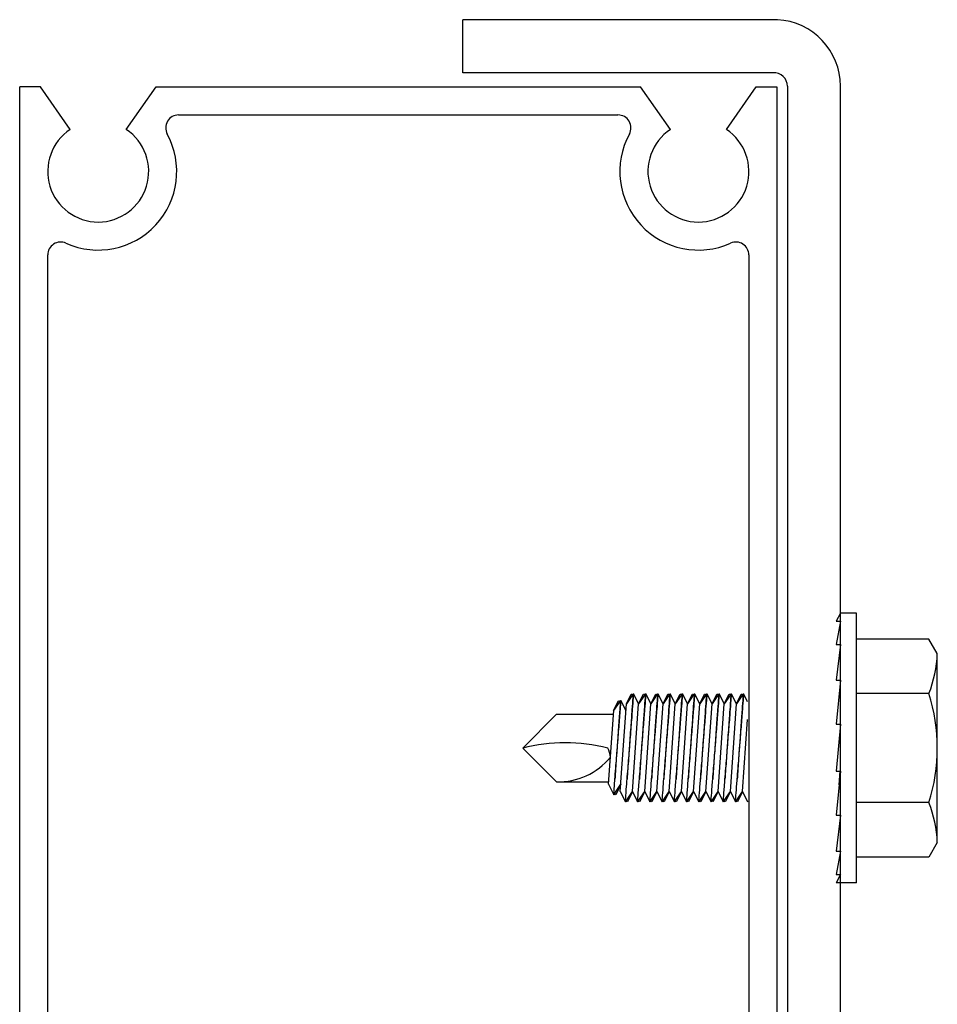
# Model space of a CAD drawing. Units: inches. Extents: x 168.8 to 189.1, y 234.4 to 247.7.
# Drawn here: x 174.8 to 175.1, y 245.2 to 245.6 of the extents above; entities that cross this region are included whole.
import ezdxf

# ---------------------------------------------------------------- set-up
doc = ezdxf.new("R2010")
doc.units = ezdxf.units.IN
doc.header["$LTSCALE"] = 0.25
doc.header["$MEASUREMENT"] = 0
doc.layers.add('453', color=7, linetype='Continuous')

msp = doc.modelspace()

# ---------------------------------------------------------------- linework, layer by layer
at = {"layer": '453'}
for p, q in [((175.0634662229525, 245.5911546664398), (174.9495802535068, 245.5911546664398)), ((174.9495802535068, 245.5719622550687), (174.9495802535068, 245.5911546664398)), ((175.0619501157202, 245.5719622550687), (174.9495802535068, 245.5719622550687)), ((175.0670802535068, 245.5670939360868), (175.0670802535068, 244.9023577914398)), ((175.0862990035068, 244.9023577914398), (175.0862990035068, 245.5670939360868)), ((175.0862990035068, 245.3763109164398), (175.0847365035068, 245.3734122769552)), ((175.0862990035068, 245.3734122769552), (175.0847365035068, 245.3649740507791)), ((175.0847365035068, 245.3734122769552), (175.0862990035068, 245.3734122769552)), ((175.0920607222568, 245.3763109164398), (175.0862990035068, 245.3763109164398)), ((175.0920607222568, 245.2786546664398), (175.0920607222568, 245.3763109164398)), ((175.1183076590212, 245.3669359164398), (175.0920607222568, 245.3669359164398)), ((175.1213575972568, 245.3616532684556), (175.1183076590212, 245.3669359164398)), ((175.0862990035068, 245.3649740507791), (175.0847365035068, 245.3520138254146)), ((175.0847365035068, 245.3649740507791), (175.0862990035068, 245.3649740507791)), ((175.1213575972568, 245.293312314424), (175.1213575972568, 245.3616532684556)), ((175.0862990035068, 245.3520138254146), (175.0847365035068, 245.3360947953133)), ((175.0847365035068, 245.3520138254146), (175.0862990035068, 245.3520138254146)), ((175.1183076590212, 245.3472093539398), (175.0920607222568, 245.3472093539398)), ((174.9834319211763, 245.3396898226898), (174.9712248899263, 245.3274827914398)), ((174.9834319211763, 245.3396898226898), (175.0040779564176, 245.3396898226898)), ((175.0862990035068, 245.3360947953133), (175.0847365035068, 245.3191370304451)), ((175.0847365035068, 245.3360947953133), (175.0862990035068, 245.3360947953133)), ((174.9834319211763, 245.3152757601898), (174.9712248899263, 245.3274827914398)), ((175.0847365035068, 245.3191370304451), (175.0862990035068, 245.3191370304451)), ((175.0862990035068, 245.3191370304451), (175.0847365035068, 245.3031858875233)), ((174.9834319211763, 245.3152757601898), (175.0023707588602, 245.3152757601898)), ((175.1183076590212, 245.3077562289398), (175.0920607222568, 245.3077562289398)), ((175.0862990035068, 245.3031858875233), (175.0847365035068, 245.2901653097979)), ((175.0847365035068, 245.3031858875233), (175.0862990035068, 245.3031858875233)), ((175.1213575972568, 245.293312314424), (175.1183076590212, 245.2880296664399)), ((175.0847365035068, 245.2901653097979), (175.0862990035068, 245.2901653097979)), ((175.0862990035068, 245.2901653097979), (175.0847365035068, 245.2816457711058)), ((175.1183076590212, 245.2880296664399), (175.0920607222568, 245.2880296664399)), ((175.0862990035068, 245.2816457711058), (175.0847365035068, 245.2786546664398)), ((175.0847365035068, 245.2816457711058), (175.0862990035068, 245.2816457711058)), ((175.0920607222568, 245.2786546664398), (175.0847365035068, 245.2786546664398))]:
    msp.add_line(p, q, dxfattribs=at)
at = {"layer": '453', "color": 7}
for p, q in [((174.7890649375507, 245.1957243250611), (174.7890649375507, 245.5668180750611)), ((174.7965458245677, 245.5668180750611), (174.7890649375507, 245.5668180750611)), ((174.8073461875507, 245.5513935581949), (174.7965458245677, 245.5668180750611)), ((174.8276586875507, 245.5513935581949), (174.8384590505337, 245.5668180750611)), ((174.8384590505337, 245.5668180750611), (175.0138895745677, 245.5668180750611)), ((175.0246899375507, 245.5513935581949), (175.0138895745677, 245.5668180750611)), ((175.0450024375507, 245.5513935581949), (175.0558028005337, 245.5668180750611)), ((175.0558028005337, 245.5668180750611), (175.0632836875507, 245.5668180750611)), ((175.0632836875507, 245.5668180750611), (175.0632836875507, 245.1957243250611)), ((174.846626616053, 245.5566618250611), (175.0057220090483, 245.5566618250611)), ((174.7992211875507, 245.2058805750611), (174.7992211875507, 245.5059858642343)), ((175.0531274375507, 245.5059858642343), (175.0531274375507, 245.2238493250611))]:
    msp.add_line(p, q, dxfattribs=at)
at = {"layer": '453', "extrusion": (-1, 6.123031769111886e-17, -2.211208317399595e-32)}
for p, q in [((175.0087681110165, 245.3434287381298), (175.0105167802806, 245.3470140414398)), ((175.0109824630976, 245.3467116500958), (175.0087681110165, 245.3434287381298)), ((175.0105167802806, 245.3470140414398), (175.0107784975606, 245.3470140414398)), ((175.0107784975606, 245.3470140414398), (175.0109824630976, 245.3467116500958)), ((175.0111864286347, 245.3470140414398), (175.0109824630976, 245.3467116500958)), ((175.0114481459147, 245.3470140414398), (175.0111864286347, 245.3470140414398)), ((175.0131968151788, 245.3434287381298), (175.0114481459147, 245.3470140414398)), ((175.0131968151788, 245.3434287381298), (175.014945484443, 245.3470140414398)), ((175.0154111672597, 245.3467116500958), (175.0131968151788, 245.3434287381298)), ((175.014945484443, 245.3470140414398), (175.0152072017229, 245.3470140414398)), ((175.0152072017229, 245.3470140414398), (175.0154111672597, 245.3467116500958)), ((175.0156151327968, 245.3470140414398), (175.0154111672597, 245.3467116500958)), ((175.0158768500768, 245.3470140414398), (175.0156151327968, 245.3470140414398)), ((175.0176255193409, 245.3434287381298), (175.0158768500768, 245.3470140414398)), ((175.0176255193409, 245.3434287381298), (175.019374188605, 245.3470140414398)), ((175.0198398714221, 245.3467116500958), (175.0176255193409, 245.3434287381298)), ((175.019374188605, 245.3470140414398), (175.019635905885, 245.3470140414398)), ((175.019635905885, 245.3470140414398), (175.0198398714221, 245.3467116500958)), ((175.0200438369589, 245.3470140414398), (175.0198398714221, 245.3467116500958)), ((175.0203055542388, 245.3470140414398), (175.0200438369589, 245.3470140414398)), ((175.022054223503, 245.3434287381298), (175.0203055542388, 245.3470140414398)), ((175.022054223503, 245.3434287381298), (175.0238028927671, 245.3470140414398)), ((175.0242685755842, 245.3467116500958), (175.022054223503, 245.3434287381298)), ((175.0238028927671, 245.3470140414398), (175.0240646100471, 245.3470140414398)), ((175.0240646100471, 245.3470140414398), (175.0242685755842, 245.3467116500958)), ((175.0244725411212, 245.3470140414398), (175.0242685755842, 245.3467116500958)), ((175.0247342584012, 245.3470140414398), (175.0244725411212, 245.3470140414398)), ((175.0264829276653, 245.3434287381298), (175.0247342584012, 245.3470140414398)), ((175.0264829276653, 245.3434287381298), (175.0282315969295, 245.3470140414398)), ((175.0286972797462, 245.3467116500958), (175.0264829276653, 245.3434287381298)), ((175.0282315969295, 245.3470140414398), (175.0284933142094, 245.3470140414398)), ((175.0284933142094, 245.3470140414398), (175.0286972797462, 245.3467116500958)), ((175.0289012452833, 245.3470140414398), (175.0286972797462, 245.3467116500958)), ((175.0291629625633, 245.3470140414398), (175.0289012452833, 245.3470140414398)), ((175.0309116318274, 245.3434287381298), (175.0291629625633, 245.3470140414398)), ((175.0309116318274, 245.3434287381298), (175.0326603010916, 245.3470140414398)), ((175.0331259839086, 245.3467116500958), (175.0309116318274, 245.3434287381298)), ((175.0326603010916, 245.3470140414398), (175.0329220183715, 245.3470140414398)), ((175.0329220183715, 245.3470140414398), (175.0331259839086, 245.3467116500958)), ((175.0333299494454, 245.3470140414398), (175.0331259839086, 245.3467116500958)), ((175.0335916667254, 245.3470140414398), (175.0333299494454, 245.3470140414398)), ((175.0353403359898, 245.3434287381298), (175.0335916667254, 245.3470140414398)), ((175.0353403359898, 245.3434287381298), (175.0370890052536, 245.3470140414398)), ((175.0375546880707, 245.3467116500958), (175.0353403359898, 245.3434287381298)), ((175.0370890052536, 245.3470140414398), (175.0373507225339, 245.3470140414398)), ((175.0373507225339, 245.3470140414398), (175.0375546880707, 245.3467116500958)), ((175.0377586536078, 245.3470140414398), (175.0375546880707, 245.3467116500958)), ((175.0380203708877, 245.3470140414398), (175.0377586536078, 245.3470140414398)), ((175.0397690401519, 245.3434287381298), (175.0380203708877, 245.3470140414398)), ((175.0397690401519, 245.3434287381298), (175.041517709416, 245.3470140414398)), ((175.0419833922328, 245.3467116500958), (175.0397690401519, 245.3434287381298)), ((175.041517709416, 245.3470140414398), (175.041779426696, 245.3470140414398)), ((175.041779426696, 245.3470140414398), (175.0419833922328, 245.3467116500958)), ((175.0421873577698, 245.3470140414398), (175.0419833922328, 245.3467116500958)), ((175.0424490750498, 245.3470140414398), (175.0421873577698, 245.3470140414398)), ((175.0441977443139, 245.3434287381298), (175.0424490750498, 245.3470140414398)), ((175.0441977443139, 245.3434287381298), (175.0459464135781, 245.3470140414398)), ((175.0464120963951, 245.3467116500958), (175.0441977443139, 245.3434287381298)), ((175.0459464135781, 245.3470140414398), (175.046208130858, 245.3470140414398)), ((175.046208130858, 245.3470140414398), (175.0464120963951, 245.3467116500958)), ((175.0466160619319, 245.3470140414398), (175.0464120963951, 245.3467116500958)), ((175.0468777792119, 245.3470140414398), (175.0466160619319, 245.3470140414398)), ((175.0486264484763, 245.3434287381298), (175.0468777792119, 245.3470140414398)), ((175.0486264484763, 245.3434287381298), (175.0503751177405, 245.3470140414398)), ((175.0508408005572, 245.3467116500958), (175.0486264484763, 245.3434287381298)), ((175.0503751177405, 245.3470140414398), (175.0506368350204, 245.3470140414398)), ((175.0506368350204, 245.3470140414398), (175.0508408005572, 245.3467116500958)), ((175.0510447660943, 245.3470140414398), (175.0508408005572, 245.3467116500958)), ((175.0513064833742, 245.3470140414398), (175.0510447660943, 245.3470140414398)), ((175.052661667189, 245.3442355028583), (175.0513064833742, 245.3470140414398)), ((175.0041559181068, 245.3410201730479), (175.0059045873709, 245.3446054763579)), ((175.0063702701879, 245.3443030850138), (175.0041559181068, 245.3410201730479)), ((175.0059045873709, 245.3446054763579), (175.0061663046509, 245.3446054763579)), ((175.0061663046509, 245.3446054763579), (175.0063702701879, 245.3443030850138)), ((175.006574235725, 245.3446054763579), (175.0063702701879, 245.3443030850138)), ((175.0065537589356, 245.3117620280432), (175.0087681110165, 245.3434287381298)), ((175.0065537589356, 245.3117620280432), (175.0087681110165, 245.3434287381298)), ((175.0068359530047, 245.3446054763579), (175.006574235725, 245.3446054763579)), ((175.0085846222691, 245.3410201730479), (175.0068359530047, 245.3446054763579)), ((175.0109824630976, 245.3117620280432), (175.0131968151788, 245.3434287381298)), ((175.0154111672597, 245.3117620280432), (175.0176255193409, 245.3434287381298)), ((175.0198398714221, 245.3117620280432), (175.022054223503, 245.3434287381298)), ((175.0242685755842, 245.3117620280432), (175.0264829276653, 245.3434287381298)), ((175.0286972797462, 245.3117620280432), (175.0309116318274, 245.3434287381298)), ((175.0331259839086, 245.3117620280432), (175.0353403359898, 245.3434287381298)), ((175.0375546880707, 245.3117620280433), (175.0397690401519, 245.3434287381298)), ((175.0419833922328, 245.3117620280433), (175.0441977443139, 245.3434287381298)), ((175.0464120963951, 245.3117620280433), (175.0486264484763, 245.3434287381298)), ((175.0023107273776, 245.314417269991), (175.0041735050362, 245.3410562315967)), ((175.0508408005572, 245.3117620280433), (175.052661667189, 245.3378016340416)), ((175.0858162466469, 245.3142086952953), (175.086160869412, 245.3191370304451)), ((175.0023107273776, 245.314417269991), (175.0041797089881, 245.3105852898151)), ((175.0045355625744, 245.3111128644526), (175.0067499146556, 245.3143957764185)), ((175.0067499146556, 245.3143957764185), (175.0048914161607, 245.3105852898151)), ((175.0041797089881, 245.3105852898151), (175.0045355625744, 245.3111128644526)), ((175.0048914161607, 245.3105852898151), (175.0045355625744, 245.3111128644526)), ((175.0065537589356, 245.3117620280432), (175.0084122574301, 245.3079515414398)), ((175.0087681110165, 245.3084791160773), (175.0109824630976, 245.3117620280432)), ((175.0109824630976, 245.3117620280432), (175.0091239646028, 245.3079515414398)), ((175.0109824630976, 245.3117620280432), (175.0128409615925, 245.3079515414398)), ((175.0131968151788, 245.3084791160773), (175.0154111672597, 245.3117620280432)), ((175.0154111672597, 245.3117620280432), (175.0135526687651, 245.3079515414398)), ((175.0154111672597, 245.3117620280432), (175.0172696657546, 245.3079515414398)), ((175.0176255193409, 245.3084791160773), (175.0198398714221, 245.3117620280432)), ((175.0198398714221, 245.3117620280432), (175.0179813729272, 245.3079515414398)), ((175.0198398714221, 245.3117620280432), (175.0216983699167, 245.3079515414398)), ((175.022054223503, 245.3084791160773), (175.0242685755842, 245.3117620280432)), ((175.0242685755842, 245.3117620280432), (175.0224100770893, 245.3079515414398)), ((175.0242685755842, 245.3117620280432), (175.026127074079, 245.3079515414398)), ((175.0264829276653, 245.3084791160773), (175.0286972797462, 245.3117620280432)), ((175.0286972797462, 245.3117620280432), (175.0268387812517, 245.3079515414398)), ((175.0286972797462, 245.3117620280432), (175.0305557782411, 245.3079515414398)), ((175.0309116318274, 245.3084791160773), (175.0331259839086, 245.3117620280432)), ((175.0331259839086, 245.3117620280432), (175.0312674854137, 245.3079515414398)), ((175.0331259839086, 245.3117620280432), (175.0349844824035, 245.3079515414398)), ((175.0353403359898, 245.3084791160773), (175.0375546880707, 245.3117620280432)), ((175.0375546880707, 245.3117620280432), (175.0356961895758, 245.3079515414398)), ((175.0375546880707, 245.3117620280432), (175.0394131865656, 245.3079515414398)), ((175.0397690401519, 245.3084791160773), (175.0419833922328, 245.3117620280433)), ((175.0419833922328, 245.3117620280433), (175.0401248937382, 245.3079515414398)), ((175.0419833922328, 245.3117620280433), (175.0438418907276, 245.3079515414398)), ((175.0441977443139, 245.3084791160773), (175.0464120963951, 245.3117620280433)), ((175.0464120963951, 245.3117620280433), (175.0445535979003, 245.3079515414398)), ((175.0464120963951, 245.3117620280433), (175.04827059489, 245.3079515414398)), ((175.0486264484763, 245.3084791160773), (175.0508408005572, 245.3117620280433)), ((175.0508408005572, 245.3117620280433), (175.0489823020623, 245.3079515414398)), ((175.0508408005572, 245.3117620280433), (175.052661667189, 245.3080286981932)), ((175.0084122574301, 245.3079515414398), (175.0087681110165, 245.3084791160773)), ((175.0091239646028, 245.3079515414398), (175.0087681110165, 245.3084791160773)), ((175.0128409615925, 245.3079515414398), (175.0131968151788, 245.3084791160773)), ((175.0135526687651, 245.3079515414398), (175.0131968151788, 245.3084791160773)), ((175.0172696657546, 245.3079515414398), (175.0176255193409, 245.3084791160773)), ((175.0179813729272, 245.3079515414398), (175.0176255193409, 245.3084791160773)), ((175.0216983699167, 245.3079515414398), (175.022054223503, 245.3084791160773)), ((175.0224100770893, 245.3079515414398), (175.022054223503, 245.3084791160773)), ((175.026127074079, 245.3079515414398), (175.0264829276653, 245.3084791160773)), ((175.0268387812517, 245.3079515414398), (175.0264829276653, 245.3084791160773)), ((175.0305557782411, 245.3079515414398), (175.0309116318274, 245.3084791160773)), ((175.0312674854137, 245.3079515414398), (175.0309116318274, 245.3084791160773)), ((175.0349844824035, 245.3079515414398), (175.0353403359898, 245.3084791160773)), ((175.0356961895758, 245.3079515414398), (175.0353403359898, 245.3084791160773)), ((175.0394131865656, 245.3079515414398), (175.0397690401519, 245.3084791160773)), ((175.0401248937382, 245.3079515414398), (175.0397690401519, 245.3084791160773)), ((175.0438418907276, 245.3079515414398), (175.0441977443139, 245.3084791160773)), ((175.0445535979003, 245.3079515414398), (175.0441977443139, 245.3084791160773)), ((175.04827059489, 245.3079515414398), (175.0486264484763, 245.3084791160773)), ((175.0489823020623, 245.3079515414398), (175.0486264484763, 245.3084791160773))]:
    msp.add_line(p, q, dxfattribs=at)
at = {"layer": '453'}
for centre, radius, start, end in [((175.0622052535068, 245.5670939360868), 0.02409375000000004, 0, 87.0000000000205), ((175.0622052535068, 245.5670939360868), 0.004875000000000022, 0, 92.99999999999422), ((175.0780281969372, 245.3632586227277), 0.04335912930867, 338.2752921650913, 357.878161910908), ((175.0560366991547, 245.3274827914397), 0.06532082141826871, 342.4225321238405, 17.57746787621918), ((174.9867217845232, 245.2671225199667), 0.06226651861273028, 75.78606970610186, 104.4112495322254), ((174.9940217074763, 245.3233098351793), 0.009013363252787919, 5.523393872457357, 27.57920595920255), ((174.9840895429901, 245.3397743963803), 0.02450746093834419, 268.4623671242729, 320.4747165056442), ((175.0780281969372, 245.2917069601518), 0.04335912930867, 2.121838089092028, 21.72470783490866)]:
    msp.add_arc(centre, radius, start, end, dxfattribs=at)
at = {"layer": '453', "color": 7}
for centre, radius, start, end in [((174.846626616053, 245.5519743250611), 0.0046875, 90, 208.4515267294153), ((175.0057220090483, 245.5519743250611), 0.0046875, 331.5484732705846, 90), ((174.8175024375507, 245.5361930750611), 0.01828125, 123.7489885958898, 56.25101140411249), ((174.8175024375507, 245.5361930750611), 0.0284375, 245.7714579256185, 28.45152672941538), ((175.0348461875507, 245.5361930750611), 0.0284375, 151.5484732705846, 294.228542074383), ((175.0348461875507, 245.5361930750611), 0.01828125, 123.7489885958875, 56.25101140411023), ((174.8039086875507, 245.5059858642343), 0.0046875, 65.77145792560829, 180), ((175.0484399375507, 245.5059858642343), 0.0046875, 0, 114.2285420743939)]:
    msp.add_arc(centre, radius, start, end, dxfattribs=at)
at = {"layer": '453'}
for points, knots in [([(175.0090283061865, 245.3162231198079), (175.0091275818903, 245.3174442234115), (175.0092363772654, 245.3187875840739), (175.0095462583996, 245.3226332420333), (175.0097573654173, 245.3252751243134), (175.0101462769655, 245.3301833169338), (175.0103502058579, 245.3327787098566), (175.010721647281, 245.3375435306179), (175.0108892516118, 245.3397129298903), (175.0111510511308, 245.3431172639451), (175.0112633324366, 245.3445870787707), (175.0114118418648, 245.3465354883037), (175.0114481459147, 245.3470140414398), (175.0114481459147, 245.3470140414398)], [0.1103396784791099, 0.1103396784791099, 0.1103396784791099, 0.1103396784791099, 0.1364385375141223, 0.1364385375141223, 0.1816313218971571, 0.1816313218971571, 0.2262543798781513, 0.2262543798781513, 0.2708774378591454, 0.2708774378591454, 0.3151307855008377, 0.3151307855008377, 0.3593841331425299, 0.3593841331425299, 0.3593841331425299, 0.3593841331425299]), ([(175.0111864286347, 245.3470140414398), (175.0111864286347, 245.3470140414398), (175.0111507246023, 245.3465218243948), (175.0110063640147, 245.3445217131702), (175.0108977952391, 245.3430138573525), (175.0106492169487, 245.3395376826493), (175.0104926552586, 245.3373376864723), (175.0101527404797, 245.3325191312923), (175.0099694566833, 245.329900579916), (175.0096283933115, 245.3249897388134), (175.0094477830563, 245.3223687550739), (175.0091924773718, 245.3186366991405), (175.0091065977446, 245.3173760285018), (175.0090283061865, 245.3162231198079)], [-0.3592497624693887, -0.3592497624693887, -0.3592497624693887, -0.3592497624693887, -0.3143636368228414, -0.3143636368228414, -0.269477511176294, -0.269477511176294, -0.2245967293209816, -0.2245967293209816, -0.1797159474656693, -0.1797159474656693, -0.1348089318979158, -0.1348089318979158, -0.1102388997732331, -0.1102388997732331, -0.1102388997732331, -0.1102388997732331]), ([(175.0156151327968, 245.3470140414398), (175.0156151327968, 245.3470140414398), (175.0155794287647, 245.3465218243948), (175.0154350681768, 245.3445217131702), (175.0153264994011, 245.3430138573525), (175.0150779211108, 245.3395376826493), (175.0149213594207, 245.3373376864723), (175.0145814446418, 245.3325191312923), (175.0143981608457, 245.329900579916), (175.0140570974736, 245.3249897388134), (175.0138764872184, 245.3223687550739), (175.0136211815339, 245.3186366991412), (175.0135353019067, 245.3173760285032), (175.0134570103486, 245.3162231198097)], [-0.3592497624694139, -0.3592497624694139, -0.3592497624694139, -0.3592497624694139, -0.3143636368229475, -0.3143636368229475, -0.2694775111764811, -0.2694775111764811, -0.2245967293211175, -0.2245967293211175, -0.1797159474657539, -0.1797159474657539, -0.1348089318980266, -0.1348089318980266, -0.1102388997868346, -0.1102388997868346, -0.1102388997868346, -0.1102388997868346]), ([(175.0134570103486, 245.3162231198097), (175.0135562860526, 245.317444223413), (175.0136650814275, 245.3187875840746), (175.013974962562, 245.3226332420333), (175.0141860695797, 245.3252751243134), (175.0145749811275, 245.3301833169338), (175.0147789100199, 245.3327787098566), (175.0151503514431, 245.3375435306179), (175.0153179557739, 245.3397129298903), (175.0155797552932, 245.3431172639451), (175.0156920365989, 245.3445870787708), (175.0158405460269, 245.3465354883037), (175.0158768500768, 245.3470140414398), (175.0158768500768, 245.3470140414398)], [0.1103396784927403, 0.1103396784927403, 0.1103396784927403, 0.1103396784927403, 0.1364385375141501, 0.1364385375141501, 0.1816313218971856, 0.1816313218971856, 0.2262543798781521, 0.2262543798781521, 0.2708774378591187, 0.2708774378591187, 0.3151307855008111, 0.3151307855008111, 0.3593841331425035, 0.3593841331425035, 0.3593841331425035, 0.3593841331425035]), ([(175.0200438369589, 245.3470140414398), (175.0200438369589, 245.3470140414398), (175.0200081329268, 245.3465218243948), (175.0198637723392, 245.3445217131702), (175.0197552035632, 245.3430138573525), (175.0195066252732, 245.3395376826493), (175.0193500635828, 245.3373376864723), (175.0190101488041, 245.3325191312923), (175.0188268650078, 245.329900579916), (175.0184858016356, 245.3249897388134), (175.0183051913805, 245.3223687550739), (175.0180498856963, 245.3186366991418), (175.017964006069, 245.3173760285045), (175.017885714511, 245.3162231198114)], [-0.3592497624694408, -0.3592497624694408, -0.3592497624694408, -0.3592497624694408, -0.3143636368229746, -0.3143636368229746, -0.2694775111765084, -0.2694775111765084, -0.224596729321174, -0.224596729321174, -0.1797159474658396, -0.1797159474658396, -0.1348089318980566, -0.1348089318980566, -0.1102388997986599, -0.1102388997986599, -0.1102388997986599, -0.1102388997986599]), ([(175.017885714511, 245.3162231198114), (175.0179849902147, 245.3174442234142), (175.0180937855899, 245.3187875840753), (175.0184036667241, 245.3226332420333), (175.0186147737417, 245.3252751243134), (175.0190036852896, 245.3301833169338), (175.0192076141823, 245.3327787098566), (175.0195790556054, 245.3375435306179), (175.019746659936, 245.3397129298903), (175.0200084594553, 245.3431172639451), (175.020120740761, 245.3445870787708), (175.0202692501892, 245.3465354883037), (175.0203055542388, 245.3470140414398), (175.0203055542388, 245.3470140414398)], [0.1103396785045049, 0.1103396785045049, 0.1103396785045049, 0.1103396785045049, 0.1364385375141779, 0.1364385375141779, 0.181631321897214, 0.181631321897214, 0.226254379878207, 0.226254379878207, 0.2708774378591999, 0.2708774378591999, 0.3151307855008244, 0.3151307855008244, 0.3593841331424488, 0.3593841331424488, 0.3593841331424488, 0.3593841331424488]), ([(175.0244725411212, 245.3470140414398), (175.0244725411212, 245.3470140414398), (175.0244368370889, 245.3465218243948), (175.0242924765012, 245.3445217131702), (175.0241839077256, 245.3430138573525), (175.0239353294353, 245.3395376826493), (175.0237787677451, 245.3373376864723), (175.0234388529662, 245.3325191312923), (175.0232555691698, 245.329900579916), (175.022914505798, 245.3249897388135), (175.0227338955429, 245.3223687550739), (175.0224785898584, 245.3186366991424), (175.0223927102311, 245.3173760285053), (175.0223144186733, 245.3162231198126)], [-0.3592497624693778, -0.3592497624693778, -0.3592497624693778, -0.3592497624693778, -0.3143636368229118, -0.3143636368229118, -0.2694775111764459, -0.2694775111764459, -0.2245967293211407, -0.2245967293211407, -0.1797159474658355, -0.1797159474658355, -0.1348089318980795, -0.1348089318980795, -0.1102388998075699, -0.1102388998075699, -0.1102388998075699, -0.1102388998075699]), ([(175.0223144186733, 245.3162231198126), (175.0224136943771, 245.3174442234151), (175.0225224897519, 245.3187875840758), (175.0228323708862, 245.3226332420333), (175.0230434779038, 245.3252751243134), (175.023432389452, 245.3301833169338), (175.0236363183444, 245.3327787098566), (175.0240077597675, 245.3375435306179), (175.0241753640983, 245.3397129298903), (175.0244371636174, 245.3431172639451), (175.0245494449231, 245.3445870787708), (175.0246979543513, 245.3465354883037), (175.0247342584012, 245.3470140414398), (175.0247342584012, 245.3470140414398)], [0.1103396785134873, 0.1103396785134873, 0.1103396785134873, 0.1103396785134873, 0.1364385375142926, 0.1364385375142926, 0.181631321897307, 0.181631321897307, 0.2262543798782723, 0.2262543798782723, 0.2708774378592377, 0.2708774378592377, 0.3151307855008623, 0.3151307855008623, 0.3593841331424869, 0.3593841331424869, 0.3593841331424869, 0.3593841331424869]), ([(175.0289012452833, 245.3470140414398), (175.0289012452833, 245.3470140414398), (175.0288655412512, 245.3465218243948), (175.0287211806633, 245.3445217131702), (175.0286126118877, 245.3430138573525), (175.0283640335973, 245.3395376826493), (175.0282074719072, 245.3373376864723), (175.0278675571283, 245.3325191312923), (175.0276842733322, 245.329900579916), (175.0273432099601, 245.3249897388135), (175.027162599705, 245.3223687550739), (175.0269072940207, 245.3186366991415), (175.0268214143932, 245.3173760285038), (175.0267431228354, 245.3162231198104)], [-0.3592497624694359, -0.3592497624694359, -0.3592497624694359, -0.3592497624694359, -0.3143636368229831, -0.3143636368229831, -0.2694775111765303, -0.2694775111765303, -0.2245967293212259, -0.2245967293212259, -0.1797159474659213, -0.1797159474659213, -0.1348089318981096, -0.1348089318981096, -0.1102388997918897, -0.1102388997918897, -0.1102388997918897, -0.1102388997918897]), ([(175.0267431228354, 245.3162231198104), (175.0268423985392, 245.3174442234135), (175.026951193914, 245.3187875840749), (175.0272610750485, 245.3226332420333), (175.0274721820662, 245.3252751243134), (175.0278610936141, 245.3301833169339), (175.0280650225065, 245.3327787098566), (175.0284364639296, 245.3375435306179), (175.0286040682604, 245.3397129298904), (175.0288658677797, 245.3431172639451), (175.0289781490855, 245.3445870787708), (175.0291266585137, 245.3465354883037), (175.0291629625633, 245.3470140414398), (175.0291629625633, 245.3470140414398)], [0.1103396784976693, 0.1103396784976693, 0.1103396784976693, 0.1103396784976693, 0.1364385375143204, 0.1364385375143204, 0.1816313218973355, 0.1816313218973355, 0.2262543798783001, 0.2262543798783001, 0.2708774378592647, 0.2708774378592647, 0.3151307855008773, 0.3151307855008773, 0.35938413314249, 0.35938413314249, 0.35938413314249, 0.35938413314249]), ([(175.0333299494454, 245.3470140414398), (175.0333299494454, 245.3470140414398), (175.0332942454133, 245.3465218243948), (175.0331498848257, 245.3445217131702), (175.0330413160497, 245.3430138573525), (175.0327927377597, 245.3395376826493), (175.0326361760693, 245.3373376864723), (175.0322962612907, 245.3325191312923), (175.0321129774943, 245.3299005799161), (175.0317719141222, 245.3249897388135), (175.031591303867, 245.3223687550739), (175.0313359981828, 245.3186366991416), (175.0312501185556, 245.317376028504), (175.0311718269975, 245.3162231198109)], [-0.3592497624694321, -0.3592497624694321, -0.3592497624694321, -0.3592497624694321, -0.3143636368229795, -0.3143636368229795, -0.269477511176527, -0.269477511176527, -0.2245967293212517, -0.2245967293212517, -0.1797159474659764, -0.1797159474659764, -0.134808931898218, -0.134808931898218, -0.1102388997945771, -0.1102388997945771, -0.1102388997945771, -0.1102388997945771]), ([(175.0311718269975, 245.3162231198109), (175.0312711027013, 245.3174442234138), (175.0313798980764, 245.3187875840751), (175.0316897792106, 245.3226332420333), (175.0319008862283, 245.3252751243134), (175.0322897977761, 245.3301833169339), (175.0324937266688, 245.3327787098566), (175.0328651680919, 245.3375435306179), (175.0330327724225, 245.3397129298904), (175.0332945719418, 245.3431172639451), (175.0334068532476, 245.3445870787708), (175.0335553626757, 245.3465354883037), (175.0335916667254, 245.3470140414398), (175.0335916667254, 245.3470140414398)], [0.1103396785004259, 0.1103396785004259, 0.1103396785004259, 0.1103396785004259, 0.1364385375143504, 0.1364385375143504, 0.1816313218973949, 0.1816313218973949, 0.2262543798783859, 0.2262543798783859, 0.2708774378593768, 0.2708774378593768, 0.3151307855009214, 0.3151307855009214, 0.3593841331424661, 0.3593841331424661, 0.3593841331424661, 0.3593841331424661]), ([(175.0377586536078, 245.3470140414398), (175.0377586536078, 245.3470140414398), (175.0377229495754, 245.3465218243948), (175.0375785889878, 245.3445217131702), (175.0374700202121, 245.3430138573525), (175.0372214419218, 245.3395376826493), (175.0370648802317, 245.3373376864723), (175.0367249654527, 245.3325191312923), (175.0365416816564, 245.3299005799161), (175.0362006182845, 245.3249897388135), (175.0360200080294, 245.3223687550739), (175.0357647023449, 245.3186366991426), (175.0356788227179, 245.3173760285059), (175.0356005311599, 245.3162231198133)], [-0.3592497624694294, -0.3592497624694294, -0.3592497624694294, -0.3592497624694294, -0.3143636368229771, -0.3143636368229771, -0.2694775111765248, -0.2694775111765248, -0.2245967293212787, -0.2245967293212787, -0.1797159474660327, -0.1797159474660327, -0.1348089318982457, -0.1348089318982457, -0.1102388998124385, -0.1102388998124385, -0.1102388998124385, -0.1102388998124385]), ([(175.0356005311599, 245.3162231198133), (175.0356998068636, 245.3174442234157), (175.0358086022385, 245.3187875840761), (175.0361184833727, 245.3226332420333), (175.0363295903904, 245.3252751243134), (175.0367185019385, 245.3301833169339), (175.0369224308309, 245.3327787098566), (175.037293872254, 245.3375435306179), (175.0374614765849, 245.3397129298904), (175.0377232761039, 245.3431172639451), (175.0378355574096, 245.3445870787708), (175.0379840668378, 245.3465354883037), (175.0380203708877, 245.3470140414398), (175.0380203708877, 245.3470140414398)], [0.1103396785182887, 0.1103396785182887, 0.1103396785182887, 0.1103396785182887, 0.1364385375143804, 0.1364385375143804, 0.1816313218974545, 0.1816313218974545, 0.2262543798784179, 0.2262543798784179, 0.2708774378593812, 0.2708774378593812, 0.3151307855009261, 0.3151307855009261, 0.3593841331424709, 0.3593841331424709, 0.3593841331424709, 0.3593841331424709]), ([(175.0421873577698, 245.3470140414398), (175.0421873577698, 245.3470140414398), (175.0421516537378, 245.3465218243948), (175.0420072931499, 245.3445217131702), (175.0418987243742, 245.3430138573525), (175.0416501460839, 245.3395376826493), (175.0414935843937, 245.3373376864723), (175.0411536696148, 245.3325191312923), (175.0409703858187, 245.3299005799161), (175.0406293224466, 245.3249897388135), (175.0404487121915, 245.3223687550739), (175.0401934065073, 245.3186366991419), (175.04010752688, 245.3173760285047), (175.040029235322, 245.3162231198117)], [-0.3592497624694495, -0.3592497624694495, -0.3592497624694495, -0.3592497624694495, -0.3143636368230651, -0.3143636368230651, -0.2694775111766807, -0.2694775111766807, -0.2245967293213927, -0.2245967293213927, -0.1797159474661046, -0.1797159474661046, -0.1348089318982942, -0.1348089318982942, -0.1102388998008605, -0.1102388998008605, -0.1102388998008605, -0.1102388998008605]), ([(175.040029235322, 245.3162231198117), (175.0401285110257, 245.3174442234144), (175.0402373064005, 245.3187875840754), (175.0405471875351, 245.3226332420334), (175.0407582945527, 245.3252751243134), (175.0411472061006, 245.3301833169339), (175.041351134993, 245.3327787098566), (175.0417225764161, 245.3375435306179), (175.0418901807469, 245.3397129298904), (175.0421519802663, 245.3431172639451), (175.042264261572, 245.3445870787708), (175.0424127710002, 245.3465354883037), (175.0424490750498, 245.3470140414398), (175.0424490750498, 245.3470140414398)], [0.1103396785067734, 0.1103396785067734, 0.1103396785067734, 0.1103396785067734, 0.1364385375144951, 0.1364385375144951, 0.1816313218975474, 0.1816313218975474, 0.2262543798784832, 0.2262543798784832, 0.270877437859419, 0.270877437859419, 0.315130785500964, 0.315130785500964, 0.3593841331425089, 0.3593841331425089, 0.3593841331425089, 0.3593841331425089]), ([(175.0466160619319, 245.3470140414398), (175.0466160619319, 245.3470140414398), (175.0465803578998, 245.3465218243948), (175.0464359973122, 245.3445217131702), (175.0463274285363, 245.3430138573525), (175.0460788502462, 245.3395376826493), (175.0459222885558, 245.3373376864723), (175.0455823737772, 245.3325191312923), (175.0453990899808, 245.3299005799161), (175.0450580266087, 245.3249897388135), (175.0448774163536, 245.3223687550739), (175.0446221106693, 245.3186366991426), (175.0445362310421, 245.3173760285059), (175.0444579394843, 245.3162231198134)], [-0.359249762469447, -0.359249762469447, -0.359249762469447, -0.359249762469447, -0.3143636368230632, -0.3143636368230632, -0.2694775111766795, -0.2694775111766795, -0.2245967293214198, -0.2245967293214198, -0.1797159474661602, -0.1797159474661602, -0.1348089318983219, -0.1348089318983219, -0.1102388998128925, -0.1102388998128925, -0.1102388998128925, -0.1102388998128925]), ([(175.0444579394843, 245.3162231198134), (175.0445572151881, 245.3174442234157), (175.0446660105629, 245.3187875840761), (175.0449758916971, 245.3226332420333), (175.0451869987148, 245.3252751243134), (175.0455759102627, 245.3301833169339), (175.0457798391554, 245.3327787098566), (175.0461512805785, 245.3375435306179), (175.0463188849093, 245.3397129298904), (175.0465806844283, 245.3431172639451), (175.0466929657341, 245.3445870787708), (175.0468414751623, 245.3465354883037), (175.0468777792119, 245.3470140414398), (175.0468777792119, 245.3470140414398)], [0.1103396785188872, 0.1103396785188872, 0.1103396785188872, 0.1103396785188872, 0.1364385375145251, 0.1364385375145251, 0.1816313218976069, 0.1816313218976069, 0.2262543798785152, 0.2262543798785152, 0.2708774378594234, 0.2708774378594234, 0.3151307855009685, 0.3151307855009685, 0.3593841331425137, 0.3593841331425137, 0.3593841331425137, 0.3593841331425137]), ([(175.0510447660943, 245.3470140414398), (175.0510447660943, 245.3470140414398), (175.0510090620619, 245.3465218243948), (175.0508647014743, 245.3445217131702), (175.0507561326986, 245.3430138573525), (175.0505075544083, 245.3395376826494), (175.0503509927182, 245.3373376864724), (175.0500110779393, 245.3325191312923), (175.0498277941432, 245.3299005799162), (175.0494867307711, 245.3249897388135), (175.0493061205159, 245.3223687550739), (175.0490508148317, 245.3186366991432), (175.0489649352045, 245.3173760285069), (175.0488866436467, 245.3162231198149)], [-0.3592497624694721, -0.3592497624694721, -0.3592497624694721, -0.3592497624694721, -0.3143636368231689, -0.3143636368231689, -0.2694775111768656, -0.2694775111768656, -0.2245967293215556, -0.2245967293215556, -0.1797159474662455, -0.1797159474662455, -0.1348089318984328, -0.1348089318984328, -0.1102388998229372, -0.1102388998229372, -0.1102388998229372, -0.1102388998229372]), ([(175.0488866436467, 245.3162231198149), (175.0489859193501, 245.3174442234167), (175.0490947147253, 245.3187875840766), (175.0494045958592, 245.3226332420334), (175.0496157028769, 245.3252751243134), (175.050004614425, 245.3301833169339), (175.0502085433174, 245.3327787098567), (175.0505799847406, 245.3375435306179), (175.0507475890714, 245.3397129298904), (175.0510093885907, 245.3431172639451), (175.0511216698962, 245.3445870787708), (175.0512701793243, 245.3465354883037), (175.0513064833742, 245.3470140414398), (175.0513064833742, 245.3470140414398)], [0.1103396785288792, 0.1103396785288792, 0.1103396785288792, 0.1103396785288792, 0.1364385375145529, 0.1364385375145529, 0.1816313218976354, 0.1816313218976354, 0.2262543798785428, 0.2262543798785428, 0.2708774378594502, 0.2708774378594502, 0.3151307855009834, 0.3151307855009834, 0.3593841331425165, 0.3593841331425165, 0.3593841331425165, 0.3593841331425165]), ([(175.0065837755917, 245.3446054763579), (175.0065178470086, 245.3436901347489), (175.0064355094426, 245.3425442442302), (175.0062205127864, 245.3395376826493), (175.0060639510963, 245.3373376864723), (175.0057240363176, 245.3325191312923), (175.0055407525212, 245.329900579916), (175.0051996891491, 245.3249897388134), (175.005019078894, 245.3223687550739), (175.0047637732095, 245.3186366991404), (175.0046778935822, 245.3173760285018), (175.0045996020242, 245.3162231198078)], [-0.30223659451005, -0.30223659451005, -0.30223659451005, -0.30223659451005, -0.269477511176294, -0.269477511176294, -0.2245967293209816, -0.2245967293209816, -0.1797159474656693, -0.1797159474656693, -0.1348089318979158, -0.1348089318979158, -0.1102388997732331, -0.1102388997732331, -0.1102388997732331, -0.1102388997732331]), ([(175.0045996020242, 245.3162231198078), (175.0046988777282, 245.3174442234115), (175.004807673103, 245.3187875840739), (175.0051175542376, 245.3226332420333), (175.0053286612552, 245.3252751243134), (175.0057175728031, 245.3301833169338), (175.0059215016958, 245.3327787098566), (175.0062929431189, 245.3375435306179), (175.0064605474494, 245.3397129298903), (175.0066849020206, 245.3426303451268), (175.0067686306064, 245.3437240728738), (175.0068359530047, 245.3446054763579)], [0.1103396784791099, 0.1103396784791099, 0.1103396784791099, 0.1103396784791099, 0.1364385375141223, 0.1364385375141223, 0.1816313218971571, 0.1816313218971571, 0.2262543798781513, 0.2262543798781513, 0.2708774378591454, 0.2708774378591454, 0.3024188736557061, 0.3024188736557061, 0.3024188736557061, 0.3024188736557061]), ([(175.0041797089881, 245.3105852898151), (175.0042437655244, 245.311445365668), (175.0043212939709, 245.3124863264929), (175.0044643936294, 245.3144077004562), (175.00452925752, 245.3152786165122), (175.0045996020242, 245.3162231198078)], [0.05985282669558097, 0.05985282669558097, 0.05985282669558097, 0.05985282669558097, 0.08955783420269632, 0.08955783420269632, 0.1098279428674891, 0.1098279428674891, 0.1098279428674891, 0.1098279428674891]), ([(175.0084122574301, 245.3079515414398), (175.0084122574301, 245.3079515414398), (175.0084484354977, 245.3084372979909), (175.0085957244178, 245.3104149204329), (175.0087068352255, 245.3119067857207), (175.0088930977918, 245.3144077004562), (175.0089579616821, 245.3152786165122), (175.0090283061865, 245.3162231198079)], [0, 0, 0, 0, 0.04477891710134816, 0.04477891710134816, 0.08955783420269632, 0.08955783420269632, 0.1098279428674891, 0.1098279428674891, 0.1098279428674891, 0.1098279428674891]), ([(175.0128409615925, 245.3079515414398), (175.0128409615925, 245.3079515414398), (175.0128771396598, 245.3084372979909), (175.0130244285799, 245.3104149204329), (175.0131355393878, 245.3119067857207), (175.0133218019539, 245.3144077004567), (175.0133866658444, 245.3152786165135), (175.0134570103486, 245.3162231198097)], [0, 0, 0, 0, 0.04477891710134821, 0.04477891710134821, 0.08955783420269642, 0.08955783420269642, 0.1098279428810199, 0.1098279428810199, 0.1098279428810199, 0.1098279428810199]), ([(175.0172696657546, 245.3079515414398), (175.0172696657546, 245.3079515414398), (175.0173058438221, 245.3084372979909), (175.017453132742, 245.3104149204329), (175.0175642435499, 245.3119067857207), (175.017750506116, 245.3144077004572), (175.0178153700065, 245.3152786165145), (175.017885714511, 245.3162231198114)], [0, 0, 0, 0, 0.04477891710134816, 0.04477891710134816, 0.08955783420269632, 0.08955783420269632, 0.1098279428927826, 0.1098279428927826, 0.1098279428927826, 0.1098279428927826]), ([(175.0216983699167, 245.3079515414398), (175.0216983699167, 245.3079515414398), (175.0217345479842, 245.3084372979909), (175.0218818369043, 245.3104149204329), (175.021992947712, 245.3119067857207), (175.0221792102783, 245.3144077004575), (175.0222440741689, 245.3152786165152), (175.0223144186733, 245.3162231198126)], [0, 0, 0, 0, 0.04477891710134821, 0.04477891710134821, 0.08955783420269642, 0.08955783420269642, 0.10982794290177, 0.10982794290177, 0.10982794290177, 0.10982794290177]), ([(175.026127074079, 245.3079515414398), (175.026127074079, 245.3079515414398), (175.0261632521463, 245.3084372979909), (175.0263105410664, 245.3104149204329), (175.0264216518744, 245.3119067857207), (175.0266079144404, 245.314407700457), (175.0266727783309, 245.3152786165139), (175.0267431228354, 245.3162231198104)], [0, 0, 0, 0, 0.04477891710134817, 0.04477891710134817, 0.08955783420269633, 0.08955783420269633, 0.1098279428859819, 0.1098279428859819, 0.1098279428859819, 0.1098279428859819]), ([(175.0305557782411, 245.3079515414398), (175.0305557782411, 245.3079515414398), (175.0305919563087, 245.3084372979909), (175.0307392452285, 245.3104149204329), (175.0308503560364, 245.3119067857208), (175.0310366186025, 245.3144077004571), (175.031101482493, 245.3152786165141), (175.0311718269975, 245.3162231198109)], [0, 0, 0, 0, 0.04477891710134821, 0.04477891710134821, 0.08955783420269642, 0.08955783420269642, 0.1098279428886764, 0.1098279428886764, 0.1098279428886764, 0.1098279428886764]), ([(175.0349844824035, 245.3079515414398), (175.0349844824035, 245.3079515414398), (175.0350206604707, 245.3084372979909), (175.0351679493909, 245.3104149204329), (175.0352790601988, 245.3119067857208), (175.0354653227648, 245.3144077004577), (175.0355301866554, 245.3152786165157), (175.0356005311599, 245.3162231198133)], [0, 0, 0, 0, 0.04477891710134817, 0.04477891710134817, 0.08955783420269633, 0.08955783420269633, 0.1098279429064772, 0.1098279429064772, 0.1098279429064772, 0.1098279429064772]), ([(175.0394131865656, 245.3079515414398), (175.0394131865656, 245.3079515414398), (175.0394493646328, 245.3084372979909), (175.0395966535529, 245.3104149204329), (175.0397077643609, 245.3119067857208), (175.0398940269269, 245.3144077004573), (175.0399588908175, 245.3152786165146), (175.040029235322, 245.3162231198117)], [0, 0, 0, 0, 0.04477891710134821, 0.04477891710134821, 0.08955783420269642, 0.08955783420269642, 0.1098279428947289, 0.1098279428947289, 0.1098279428947289, 0.1098279428947289]), ([(175.0438418907276, 245.3079515414398), (175.0438418907276, 245.3079515414398), (175.0438780687952, 245.3084372979909), (175.0440253577153, 245.3104149204329), (175.044136468523, 245.3119067857208), (175.0443227310893, 245.3144077004578), (175.0443875949798, 245.3152786165157), (175.0444579394843, 245.3162231198134)], [0, 0, 0, 0, 0.04477891710134817, 0.04477891710134817, 0.08955783420269633, 0.08955783420269633, 0.1098279429069414, 0.1098279429069414, 0.1098279429069414, 0.1098279429069414]), ([(175.04827059489, 245.3079515414398), (175.04827059489, 245.3079515414398), (175.0483067729573, 245.308437297991), (175.0484540618774, 245.3104149204329), (175.0485651726853, 245.3119067857208), (175.0487514352514, 245.3144077004582), (175.0488162991419, 245.3152786165166), (175.0488866436467, 245.3162231198149)], [0, 0, 0, 0, 0.0447789171013482, 0.0447789171013482, 0.0895578342026964, 0.0895578342026964, 0.1098279429168591, 0.1098279429168591, 0.1098279429168591, 0.1098279429168591])]:
    msp.add_open_spline(points, degree=3, knots=knots, dxfattribs=at)

doc.saveas('drawing.dxf')
